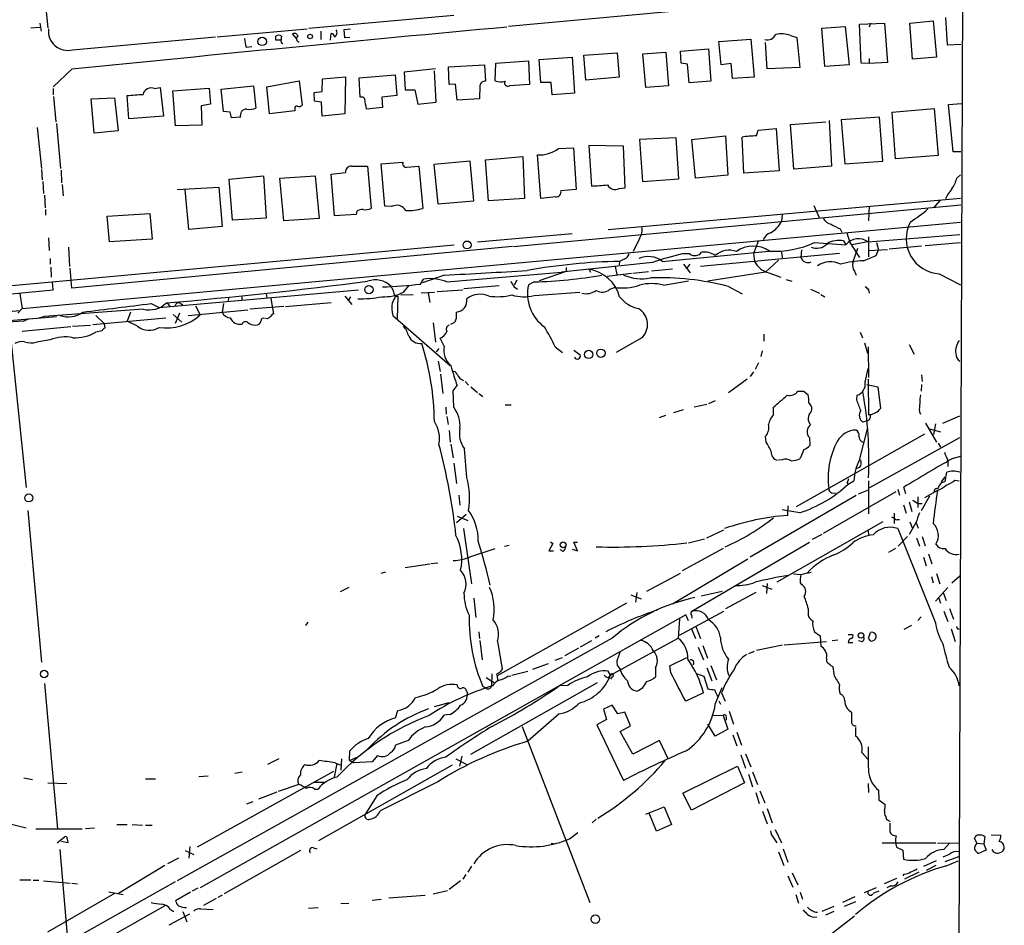
# Model space of a CAD drawing. Extents: x 2 to 969, y 4 to 899.
# Drawn here: x 805 to 951, y 464 to 599 of the extents above; entities that cross this region are included whole.
import ezdxf

# ---------------------------------------------------------------- set-up
doc = ezdxf.new("R2010")
doc.units = 0
doc.header["$MEASUREMENT"] = 0
doc.layers.add('MAIN', color=5, linetype='CONTINUOUS')

msp = doc.modelspace()

# ---------------------------------------------------------------- linework, layer by layer
at = {"layer": 'MAIN'}
for p, q in [((944.626, 611.886), (943.0173, 194.564)), ((934.0427, 602.996), (877.1467, 597.7466)), ((808.3127, 601.472), (808.736, 597.5773)), ((807.5507, 598.2546), (807.72, 597.0693)), ((847.5133, 597.4926), (869.0187, 599.44)), ((929.3013, 598.0853), (933.0267, 598.2546)), ((930.91, 598.2546), (930.7407, 597.662)), ((933.0267, 598.2546), (933.45, 592.4126)), ((936.752, 598.2546), (940.2233, 598.5933)), ((937.1753, 592.9206), (936.752, 598.2546)), ((940.2233, 598.5933), (940.7313, 593.1746)), ((942.086, 599.1013), (942.34, 595.0373)), ((806.196, 597.5773), (807.5507, 597.662)), ((833.882, 596.2226), (847.2593, 597.408)), ((849.2913, 597.0693), (849.2913, 595.7993)), ((852.7627, 597.3233), (853.694, 597.408)), ((852.8473, 596.0533), (852.7627, 597.3233)), ((923.7133, 597.4926), (927.1847, 597.7466)), ((924.1367, 591.82), (923.7133, 597.4926)), ((927.1847, 597.7466), (927.7773, 592.074)), ((929.5553, 592.328), (929.3013, 598.0853)), ((812.3767, 594.2753), (833.628, 596.2226)), ((842.6027, 595.7146), (842.6027, 596.3073)), ((843.3647, 595.376), (843.6187, 595.2066)), ((845.6507, 595.9686), (845.058, 596.646)), ((850.7307, 595.7146), (850.8153, 596.7306)), ((853.6093, 596.138), (852.8473, 596.0533)), ((908.3887, 595.5453), (913.13, 595.884)), ((908.7273, 592.074), (908.3887, 595.5453)), ((913.13, 595.884), (913.638, 590.2113)), ((915.5853, 591.4813), (915.3313, 595.376)), ((919.0567, 596.392), (919.988, 596.138)), ((919.988, 596.138), (920.4113, 591.6506)), ((838.2, 594.6986), (839.0467, 594.7833)), ((888.3227, 593.5133), (893.318, 593.852)), ((893.318, 593.852), (893.572, 590.2113)), ((897.128, 593.6826), (900.5147, 593.9366)), ((900.5147, 593.9366), (900.938, 588.9413)), ((902.716, 594.106), (906.8647, 594.4446)), ((902.8007, 592.328), (902.716, 594.106)), ((906.8647, 594.4446), (907.2033, 589.6186)), ((942.34, 595.0373), (944.372, 595.122)), ((875.284, 592.328), (880.11, 592.6666)), ((880.11, 592.6666), (880.2793, 589.1106)), ((881.7187, 592.836), (886.6293, 593.1746)), ((881.9727, 589.4493), (881.7187, 592.836)), ((886.6293, 593.1746), (886.968, 587.8406)), ((888.6613, 589.788), (888.3227, 593.5133)), ((897.5513, 588.6873), (897.128, 593.6826)), ((930.7407, 593.0053), (930.7407, 592.2433)), ((933.45, 592.4126), (930.7407, 592.2433)), ((940.7313, 593.1746), (937.1753, 592.9206)), ((812.292, 591.3966), (809.498, 588.772)), ((866.3093, 591.4813), (861.6527, 590.9733)), ((861.6527, 590.9733), (861.822, 588.3486)), ((866.394, 586.486), (866.14, 591.1426)), ((868.2567, 591.7353), (873.5907, 592.074)), ((868.3413, 589.1106), (868.2567, 591.7353)), ((873.5907, 592.074), (873.76, 589.6186)), ((875.1993, 589.7033), (875.284, 592.328)), ((903.732, 592.1586), (902.8007, 592.328)), ((903.986, 589.3646), (903.732, 592.1586)), ((910.2513, 592.2433), (908.7273, 592.074)), ((910.4207, 590.042), (910.2513, 592.2433)), ((920.4113, 591.6506), (915.5853, 591.4813)), ((927.7773, 592.074), (924.1367, 591.82)), ((930.7407, 592.2433), (929.5553, 592.328)), ((841.248, 588.772), (846.074, 589.7033)), ((846.074, 589.7033), (846.4973, 586.0626)), ((849.4607, 588.0946), (849.5453, 589.9573)), ((849.5453, 589.9573), (852.932, 590.296)), ((852.932, 590.296), (852.8473, 584.7926)), ((854.964, 590.1266), (860.298, 590.55)), ((855.1333, 587.248), (854.964, 590.1266)), ((860.298, 590.55), (860.552, 587.502)), ((883.4967, 589.4493), (881.9727, 589.4493)), ((883.666, 587.5866), (883.4967, 589.4493)), ((893.572, 590.2113), (888.6613, 589.788)), ((907.2033, 589.6186), (903.986, 589.3646)), ((913.638, 590.2113), (910.4207, 590.042)), ((809.498, 588.518), (809.498, 587.5866)), ((824.5687, 588.518), (825.4153, 588.6873)), ((825.4153, 588.6873), (825.9233, 584.454)), ((827.278, 588.1793), (832.6967, 588.6026)), ((827.7013, 583.0146), (827.278, 588.1793)), ((832.6967, 588.6026), (832.866, 586.232)), ((834.4747, 588.4333), (839.3007, 588.9413)), ((834.8133, 585.1313), (834.4747, 588.4333)), ((839.3007, 588.9413), (839.6393, 585.6393)), ((841.6713, 584.7926), (841.248, 588.772)), ((848.2753, 587.9253), (849.4607, 588.0946)), ((861.822, 588.3486), (863.2613, 588.3486)), ((863.2613, 588.3486), (863.6847, 586.232)), ((869.2727, 589.1953), (868.3413, 589.1106)), ((869.5267, 586.8246), (869.2727, 589.1953)), ((872.9133, 588.9413), (872.8287, 586.994)), ((880.2793, 589.1106), (877.316, 588.9413)), ((900.938, 588.9413), (897.5513, 588.6873)), ((809.5827, 587.3326), (809.9213, 583.6073)), ((815.1707, 586.994), (818.642, 587.1633)), ((815.594, 581.914), (815.1707, 586.994)), ((818.642, 587.1633), (819.15, 582.2526)), ((820.7587, 584.0306), (820.5047, 587.502)), ((848.36, 586.6553), (848.2753, 587.9253)), ((849.376, 586.486), (848.36, 586.6553)), ((860.552, 587.502), (858.3507, 587.248)), ((858.3507, 587.248), (858.4353, 585.724)), ((872.8287, 586.994), (869.5267, 586.8246)), ((886.968, 587.8406), (883.666, 587.5866)), ((832.866, 586.232), (831.5113, 585.978)), ((831.5113, 585.978), (831.596, 583.0993)), ((835.8293, 585.0466), (834.8133, 585.1313)), ((845.3967, 585.216), (841.6713, 584.7926)), ((845.3967, 585.47), (845.3967, 585.216)), ((849.4607, 584.454), (849.376, 586.486)), ((858.4353, 585.724), (856.0647, 585.47)), ((863.6847, 586.232), (866.394, 586.486)), ((934.1273, 585.0466), (940.3927, 585.5546)), ((940.3927, 585.5546), (940.9853, 578.612)), ((942.5093, 586.1473), (944.4567, 586.3166)), ((943.1867, 579.12), (942.5093, 586.1473)), ((825.9233, 584.454), (820.7587, 584.0306)), ((837.3533, 584.2846), (835.9987, 584.2)), ((852.8473, 584.7926), (849.4607, 584.454)), ((919.0567, 583.184), (924.306, 583.6073)), ((924.814, 583.7766), (925.1527, 577.0033)), ((932.2647, 584.2846), (926.592, 583.8613)), ((926.592, 583.8613), (927.1, 577.342)), ((932.7727, 577.7653), (932.2647, 584.2846)), ((934.6353, 578.104), (934.1273, 585.0466)), ((807.1273, 582.7606), (807.8047, 576.6646)), ((810.006, 583.3533), (810.5987, 576.6646)), ((819.15, 582.2526), (815.594, 581.914)), ((831.596, 583.0993), (827.7013, 583.0146)), ((913.9767, 581.4906), (914.2307, 582.3373)), ((914.2307, 582.3373), (916.94, 582.5913)), ((916.94, 582.5913), (917.3633, 576.326)), ((919.5647, 576.58), (919.0567, 583.184)), ((902.0387, 581.2366), (896.62, 580.9826)), ((896.62, 580.9826), (897.0433, 574.7173)), ((902.462, 575.1406), (902.0387, 581.2366)), ((904.4093, 580.9826), (909.4047, 581.4906)), ((904.9173, 575.2253), (904.4093, 580.9826)), ((909.4047, 581.4906), (909.7433, 575.6486)), ((912.114, 575.9873), (911.86, 581.3213)), ((884.5973, 579.628), (886.7987, 579.7126)), ((886.7987, 579.7126), (887.222, 573.532)), ((894.2493, 579.9666), (889.0847, 580.0513)), ((889.0847, 580.0513), (889.508, 574.04)), ((894.5033, 573.786), (894.2493, 579.9666)), ((871.474, 577.7653), (866.0553, 577.2573)), ((871.982, 571.8386), (871.474, 577.7653)), ((873.76, 577.9346), (879.2633, 578.4426)), ((874.1833, 571.8386), (873.76, 577.9346)), ((879.2633, 578.4426), (879.5173, 572.1773)), ((881.9727, 572.1773), (881.4647, 578.6966)), ((927.1, 577.342), (932.7727, 577.7653)), ((940.9853, 578.612), (934.6353, 578.104)), ((944.372, 579.12), (943.1867, 579.12)), ((807.8047, 576.4953), (807.8893, 574.9713)), ((810.6833, 576.4106), (810.768, 574.548)), ((853.8633, 577.0033), (856.234, 577.0033)), ((856.234, 577.0033), (856.742, 570.738)), ((858.266, 577.342), (861.4833, 577.596)), ((858.774, 571.0766), (858.266, 577.342)), ((862.076, 576.834), (863.854, 577.0033)), ((863.854, 577.0033), (864.4467, 570.738)), ((866.0553, 577.2573), (866.648, 571.4153)), ((917.3633, 576.326), (912.114, 575.9873)), ((925.1527, 577.0033), (919.5647, 576.58)), ((835.66, 575.056), (840.74, 575.564)), ((836.168, 568.96), (835.66, 575.056)), ((840.74, 575.564), (841.1633, 569.2986)), ((843.1953, 575.2253), (848.4447, 575.564)), ((843.788, 568.8753), (843.1953, 575.2253)), ((848.4447, 575.564), (849.0373, 569.214)), ((850.8153, 575.818), (852.932, 576.072)), ((851.3233, 569.6373), (850.8153, 575.818)), ((897.0433, 574.7173), (902.462, 575.1406)), ((909.7433, 575.6486), (904.9173, 575.2253)), ((943.7793, 575.2253), (944.2873, 575.7333)), ((807.974, 574.7173), (808.0587, 572.9393)), ((810.8527, 574.294), (811.022, 572.6006)), ((827.9553, 573.532), (834.136, 573.8706)), ((829.6487, 567.6053), (829.1407, 573.532)), ((834.136, 573.8706), (834.644, 568.0286)), ((887.222, 573.532), (884.936, 573.3626)), ((893.572, 573.7013), (894.5033, 573.786)), ((808.228, 572.6853), (808.3127, 570.8226)), ((879.5173, 572.1773), (874.1833, 571.8386)), ((884.174, 572.4313), (881.9727, 572.1773)), ((891.9633, 567.6053), (944.2873, 572.262)), ((941.2393, 571.9233), (940.308, 570.8226)), ((808.3973, 570.5686), (808.3973, 569.722)), ((859.79, 570.992), (858.774, 571.0766)), ((866.648, 571.4153), (871.982, 571.8386)), ((877.9087, 565.0653), (944.372, 571.246)), ((922.528, 571.1613), (923.29, 569.3833)), ((930.7407, 571.0766), (930.656, 568.8753)), ((817.5413, 569.5526), (823.8913, 569.976)), ((817.88, 565.7426), (817.5413, 569.5526)), ((823.8913, 569.976), (824.23, 566.166)), ((841.1633, 569.2986), (836.168, 568.96)), ((849.0373, 569.214), (843.788, 568.8753)), ((854.5407, 569.8066), (851.3233, 569.6373)), ((854.6253, 570.3146), (854.5407, 569.8066)), ((917.7867, 569.8066), (917.702, 568.7906)), ((804.926, 555.8366), (944.2873, 568.706)), ((834.644, 568.0286), (829.6487, 567.6053)), ((926.4227, 567.69), (926.6767, 567.182)), ((808.8207, 566.3353), (808.9053, 564.4726)), ((824.23, 566.166), (817.88, 565.7426)), ((872.5747, 565.7426), (886.6293, 567.0126)), ((896.62, 566.2506), (895.6887, 564.3033)), ((927.4387, 567.0973), (927.862, 565.658)), ((930.5713, 565.7426), (944.2027, 566.8433)), ((930.656, 566.5046), (930.656, 563.5413)), ((782.7433, 557.3606), (869.1033, 565.3193)), ((811.784, 564.9806), (811.9533, 562.102)), ((877.7393, 565.0653), (812.292, 558.8846)), ((914.2307, 565.8273), (913.5533, 564.0493)), ((922.6127, 565.658), (927.2693, 565.3193)), ((926.9307, 565.912), (927.2693, 565.3193)), ((927.862, 565.658), (929.3013, 563.4566)), ((930.4867, 565.7426), (928.2007, 565.3193)), ((928.2853, 562.6946), (929.0473, 564.8113)), ((930.656, 564.4726), (933.45, 564.642)), ((931.8413, 565.658), (932.0953, 564.5573)), ((933.704, 564.7266), (938.53, 565.15)), ((939.038, 565.2346), (944.2873, 565.658)), ((809.0747, 563.2873), (809.0747, 562.4406)), ((894.334, 563.2026), (893.6567, 562.864)), ((900.0067, 562.864), (915.8393, 564.388)), ((904.0707, 563.9646), (902.97, 563.9646)), ((926.338, 564.0493), (905.6793, 562.102)), ((913.5533, 564.0493), (913.7227, 562.864)), ((917.702, 564.2186), (917.7867, 563.372)), ((920.6653, 564.5573), (920.5807, 563.4566)), ((929.894, 562.9486), (931.7567, 563.7106)), ((931.7567, 563.7106), (932.0953, 564.5573)), ((809.1593, 562.0173), (809.244, 560.4933)), ((812.292, 558.8846), (812.038, 561.848)), ((898.5673, 562.6946), (885.0207, 561.2553)), ((885.698, 561.9326), (885.698, 561.34)), ((889.0847, 561.6786), (889.3387, 561.2553)), ((892.9793, 562.102), (893.2333, 560.9166)), ((893.6567, 562.864), (893.572, 562.356)), ((901.5307, 561.6786), (898.398, 561.4246)), ((903.1393, 562.4406), (904.1553, 561.1706)), ((904.0707, 562.4406), (903.5627, 561.7633)), ((917.2787, 563.0333), (915.3313, 561.2553)), ((864.108, 559.4773), (864.5313, 560.2393)), ((867.664, 560.832), (864.362, 559.6466)), ((868.0027, 559.816), (885.0207, 561.2553)), ((885.698, 561.34), (881.7187, 559.9853)), ((891.794, 560.6626), (895.4347, 561.086)), ((895.604, 561.086), (897.9747, 561.34)), ((915.3313, 561.2553), (906.78, 559.9006)), ((915.8393, 561.1706), (917.6173, 560.4933)), ((928.5393, 561.4246), (928.7933, 560.832)), ((941.1547, 561.0013), (944.2873, 559.3926)), ((809.498, 558.6306), (809.4133, 559.816)), ((861.568, 558.292), (862.33, 559.2233)), ((875.792, 559.2233), (870.5427, 558.8)), ((878.4167, 560.07), (877.9933, 559.308)), ((877.9933, 559.054), (878.5013, 558.7153)), ((880.9567, 559.816), (880.11, 559.3926)), ((892.2173, 558.7153), (892.8947, 558.9693)), ((900.176, 559.308), (903.9013, 559.9853)), ((909.828, 559.1386), (911.86, 558.038)), ((918.3793, 560.1546), (919.226, 559.9006)), ((660.146, 544.576), (809.498, 558.6306)), ((804.5873, 558.038), (804.926, 555.8366)), ((825.246, 556.006), (854.8793, 558.6306)), ((835.5753, 557.53), (835.4907, 556.8526)), ((837.5227, 557.6146), (837.5227, 557.022)), ((841.1633, 558.038), (841.248, 557.4453)), ((841.8407, 557.3606), (842.264, 555.0746)), ((852.8473, 557.6993), (853.8633, 556.4293)), ((853.694, 557.6146), (853.3553, 557.022)), ((860.298, 557.6993), (860.7213, 557.6993)), ((860.7213, 557.6993), (860.6367, 554.3973)), ((861.1447, 557.8686), (863.0073, 557.9533)), ((864.1927, 558.2073), (866.14, 558.292)), ((865.2087, 558.2073), (865.4627, 556.768)), ((866.5633, 558.3766), (870.3733, 558.6306)), ((880.9567, 557.784), (887.73, 558.292)), ((922.02, 558.7153), (923.3747, 558.1226)), ((923.544, 557.9533), (924.1367, 557.6146)), ((930.656, 558.6306), (930.7407, 558.1226)), ((804.2487, 555.1593), (804.926, 555.8366)), ((824.0607, 556.5986), (825.246, 556.006)), ((826.4313, 556.6833), (826.8547, 556.1753)), ((828.4633, 556.5986), (828.802, 556.3446)), ((830.6647, 556.26), (831.342, 554.9053)), ((834.8133, 556.5986), (834.644, 555.3286)), ((843.788, 556.1753), (838.708, 555.752)), ((844.042, 556.1753), (850.8153, 556.768)), ((649.478, 541.1046), (804.5873, 555.5826)), ((797.3907, 553.6353), (810.006, 554.6513)), ((805.0953, 553.974), (805.942, 554.3973)), ((808.228, 554.6513), (807.212, 554.3973)), ((822.8753, 555.752), (808.228, 554.6513)), ((815.4247, 553.466), (826.262, 554.482)), ((815.848, 554.8206), (817.118, 553.6353)), ((821.0127, 555.3286), (820.5047, 553.974)), ((827.3627, 554.99), (828.6327, 553.8046)), ((828.294, 555.1593), (827.6167, 553.6353)), ((829.564, 554.8206), (838.454, 555.6673)), ((841.3327, 554.3126), (841.0787, 554.3973)), ((859.9593, 554.8206), (868.5107, 547.37)), ((869.442, 554.3973), (869.442, 555.3286)), ((812.1227, 553.1273), (804.926, 552.45)), ((812.3767, 553.212), (815.086, 553.3813)), ((817.118, 553.6353), (817.2027, 552.958)), ((822.0287, 553.212), (820.5047, 553.974)), ((865.9707, 553.72), (866.3093, 550.8413)), ((868.5953, 553.5506), (869.188, 553.8046)), ((803.0633, 552.704), (805.5187, 529.2513)), ((816.7793, 552.5346), (815.848, 552.3653)), ((867.5793, 550.2486), (866.9867, 551.434)), ((896.874, 551.434), (893.1487, 549.3173)), ((915.0773, 552.0266), (915.0773, 551.0106)), ((929.386, 552.3653), (929.7247, 551.5186)), ((809.0747, 551.18), (807.0427, 550.8413)), ((884.0893, 550.164), (885.19, 549.3173)), ((930.0633, 550.7566), (930.4867, 549.2326)), ((930.5713, 550.164), (930.656, 545.592)), ((936.6673, 550.5026), (937.4293, 549.0633)), ((866.8173, 549.91), (866.394, 549.402)), ((886.8833, 549.656), (887.8147, 548.9786)), ((914.8233, 549.5713), (914.654, 548.7246)), ((866.7327, 548.0473), (866.9867, 546.5233)), ((914.3153, 547.7933), (913.8073, 546.7773)), ((867.0713, 546.1), (867.41, 543.2213)), ((913.5533, 546.4386), (913.0453, 545.7613)), ((930.148, 544.9146), (930.5713, 546.9466)), ((938.53, 546.0153), (938.6147, 544.9993)), ((868.934, 543.6446), (869.5267, 544.4066)), ((870.712, 544.9993), (871.22, 544.4913)), ((871.5587, 544.2373), (872.5747, 543.3906)), ((912.622, 545.338), (909.828, 543.306)), ((930.402, 544.576), (932.0107, 544.2373)), ((930.5713, 545.338), (930.656, 540.004)), ((932.0107, 544.2373), (932.434, 541.02)), ((938.53, 544.576), (938.4453, 543.56)), ((869.0187, 541.1893), (868.934, 543.6446)), ((872.744, 543.2213), (873.3367, 542.798)), ((921.004, 543.56), (921.6813, 543.052)), ((928.878, 542.29), (928.9627, 542.9673)), ((867.8333, 541.1893), (867.918, 540.1733)), ((876.6387, 541.528), (877.57, 541.528)), ((906.6107, 541.6126), (904.748, 541.1893)), ((907.8807, 542.1206), (906.8647, 541.6973)), ((916.5167, 540.0886), (916.5167, 541.1893)), ((868.0027, 539.8346), (868.172, 538.6493)), ((899.5833, 539.6653), (900.5147, 540.004)), ((901.7, 540.4273), (903.1393, 540.8506)), ((938.1913, 540.512), (938.3607, 540.1733)), ((941.6627, 538.8186), (944.2027, 539.9193)), ((930.5713, 539.242), (929.8093, 538.988)), ((939.1227, 538.8186), (940.7313, 536.0246)), ((940.562, 538.734), (940.308, 537.1253)), ((868.3413, 537.718), (868.5107, 536.0246)), ((915.416, 536.0246), (915.3313, 536.8713)), ((938.9533, 537.21), (919.9033, 526.3726)), ((929.3013, 533.3153), (930.4867, 537.972)), ((939.7153, 537.972), (941.324, 537.5486)), ((868.5953, 535.686), (868.934, 533.654)), ((921.8507, 536.702), (921.9353, 535.5166)), ((930.8253, 529.2513), (944.2027, 536.702)), ((940.9853, 535.8553), (941.324, 535.2626)), ((870.966, 530.7753), (870.6273, 535.0086)), ((921.004, 534.924), (920.496, 533.5693)), ((943.102, 533.5693), (944.2873, 533.908)), ((869.0187, 532.892), (869.442, 529.844)), ((917.7867, 533.4), (917.2787, 533.3153)), ((942.4247, 533.2306), (942.4247, 532.384)), ((929.3013, 532.2146), (928.7087, 532.0453)), ((942.0013, 530.1826), (942.2553, 531.5373)), ((927.4387, 530.0133), (927.608, 529.7593)), ((927.608, 529.7593), (928.4547, 530.2673)), ((930.656, 530.2673), (930.656, 525.3566)), ((941.4933, 530.098), (942.0013, 530.86)), ((941.4933, 530.0133), (942.0013, 530.1826)), ((943.4407, 530.352), (944.118, 530.2673)), ((869.7807, 528.1506), (869.95, 526.6266)), ((928.7933, 528.066), (913.0453, 518.922)), ((923.9673, 522.478), (934.72, 528.6586)), ((925.1527, 528.4893), (925.7453, 528.4046)), ((929.132, 528.32), (930.656, 528.9126)), ((934.974, 528.9973), (935.228, 528.1506)), ((936.1593, 528.32), (935.9053, 529.336)), ((940.9007, 528.828), (938.9533, 527.7273)), ((935.8207, 526.7113), (936.244, 525.4413)), ((936.6673, 527.1346), (937.0907, 525.6953)), ((937.9373, 527.8966), (937.9373, 526.288)), ((938.022, 526.8806), (938.6147, 526.8806)), ((939.7153, 527.9813), (938.4453, 525.78)), ((805.7727, 525.8646), (807.8047, 503.3433)), ((870.8813, 525.272), (869.442, 524.002)), ((920.4113, 525.526), (917.7867, 525.9493)), ((918.6333, 525.1026), (918.718, 526.542)), ((934.466, 525.4413), (934.466, 523.9173)), ((869.5267, 525.018), (871.1353, 524.3406)), ((932.7727, 524.1713), (917.0247, 515.1966)), ((934.0427, 524.9333), (934.5507, 524.6793)), ((934.8893, 524.51), (935.228, 524.51)), ((937.6833, 524.002), (936.6673, 522.3086)), ((936.752, 524.1713), (937.1753, 523.1553)), ((937.6833, 524.1713), (938.022, 523.24)), ((870.458, 523.1553), (871.6433, 514.9426)), ((906.6107, 521.8006), (909.1507, 522.986)), ((923.7133, 522.3086), (922.274, 521.5466)), ((930.5713, 522.8166), (930.656, 522.224)), ((934.974, 523.1553), (940.562, 509.1853)), ((876.554, 520.5306), (877.2313, 520.7)), ((883.7507, 520.954), (883.158, 519.8533)), ((883.412, 521.208), (883.7507, 520.954)), ((887.3913, 519.8533), (886.8833, 521.1233)), ((886.8833, 521.1233), (887.3913, 521.1233)), ((903.9013, 521.0386), (906.272, 521.6313)), ((904.4093, 510.8786), (921.8507, 521.1233)), ((935.0587, 520.5306), (936.4133, 521.97)), ((937.768, 521.8006), (938.1913, 520.5306)), ((938.6147, 521.97), (939.038, 520.6153)), ((871.5587, 519.0066), (875.1993, 520.192)), ((883.158, 519.8533), (883.8353, 519.8533)), ((885.2747, 519.7686), (884.8513, 520.0226)), ((886.6293, 520.1073), (887.3913, 519.8533)), ((909.066, 520.192), (902.97, 516.89)), ((934.6353, 520.192), (933.6193, 519.5993)), ((939.546, 519.43), (940.054, 517.906)), ((861.822, 517.398), (865.4627, 517.906)), ((865.632, 517.9906), (866.648, 518.0753)), ((901.5307, 511.9793), (912.7067, 518.668)), ((938.784, 518.922), (939.2073, 517.652)), ((858.266, 516.5513), (858.9433, 516.7206)), ((897.7207, 513.842), (902.716, 516.5513)), ((920.5807, 516.2973), (919.48, 516.382)), ((940.7313, 516.4666), (941.2393, 514.9426)), ((915.5853, 515.0273), (915.5007, 513.5033)), ((920.496, 515.112), (920.6653, 514.858)), ((939.9693, 516.0433), (940.2233, 515.112)), ((943.0173, 515.112), (944.2027, 516.128)), ((853.44, 514.4346), (852.17, 513.7573)), ((896.1967, 513.6726), (896.0273, 512.2333)), ((905.764, 513.1646), (908.8967, 513.842)), ((913.892, 513.6726), (909.4047, 511.2173)), ((914.8233, 514.6886), (916.2627, 514.1806)), ((942.4247, 514.4346), (940.562, 512.4026)), ((941.7473, 513.6726), (942.1707, 512.4873)), ((871.982, 512.826), (872.3207, 509.9473)), ((894.6727, 512.064), (875.4533, 501.3113)), ((895.35, 513.334), (896.874, 512.7413)), ((941.07, 512.826), (941.324, 512.064)), ((902.5467, 507.3226), (909.1507, 510.8786)), ((921.6813, 511.302), (921.6813, 510.286)), ((941.832, 510.8786), (942.4247, 509.3546)), ((942.6787, 511.302), (943.2713, 509.6933)), ((847.344, 509.27), (847.0053, 508.762)), ((903.478, 510.3706), (885.1053, 500.0413)), ((902.5467, 509.778), (902.3773, 506.8993)), ((903.9013, 509.4393), (903.478, 510.3706)), ((904.3247, 510.286), (904.4093, 509.8626)), ((938.4453, 510.032), (937.9373, 509.524)), ((872.744, 507.8306), (872.8287, 506.8146)), ((904.3247, 508.254), (904.9173, 506.8146)), ((905.002, 508.5926), (905.6793, 506.8146)), ((922.6127, 507.8306), (923.4593, 507.238)), ((930.656, 506.8993), (930.91, 507.746)), ((937.006, 508.762), (935.9053, 508.1693)), ((942.9327, 508.254), (943.5253, 506.3913)), ((943.864, 508.254), (944.118, 508.254)), ((892.556, 506.8993), (827.9553, 470.8313)), ((872.9133, 506.5606), (873.252, 503.682)), ((875.538, 506.3913), (876.2153, 502.3273)), ((889.508, 506.476), (887.8147, 505.5446)), ((890.6087, 507.238), (890.016, 506.8993)), ((892.302, 501.396), (902.3773, 506.8993)), ((918.1253, 505.8833), (924.3907, 506.3913)), ((923.4593, 507.238), (923.544, 505.6293)), ((925.2373, 506.5606), (926.084, 506.6453)), ((927.608, 507.4073), (928.2853, 507.4073)), ((927.608, 506.222), (928.2853, 506.222)), ((929.5553, 506.3913), (929.132, 506.476)), ((887.5607, 505.3753), (885.5287, 504.2746)), ((893.4873, 504.1053), (893.7413, 504.7826)), ((905.3407, 505.5446), (906.1027, 503.682)), ((906.018, 505.7986), (906.6953, 503.936)), ((912.876, 504.6133), (913.7227, 504.952)), ((913.9767, 505.1213), (917.8713, 505.8833)), ((884.0893, 503.5973), (885.19, 504.0206)), ((901.1073, 502.7506), (903.6473, 504.0206)), ((924.3907, 503.936), (924.3907, 503.428)), ((877.6547, 501.396), (880.0253, 501.9886)), ((883.0733, 503.0893), (880.7027, 502.2426)), ((892.302, 501.396), (891.9633, 501.9886)), ((893.7413, 502.3273), (893.318, 502.92)), ((898.9907, 502.4966), (898.9907, 501.142)), ((901.2767, 501.7346), (901.1073, 502.7506)), ((906.6107, 502.4966), (907.3727, 500.5493)), ((907.2033, 502.8353), (908.05, 500.7186)), ((871.5587, 489.6273), (890.3547, 500.2953)), ((873.8447, 501.0573), (875.03, 500.2953)), ((874.6913, 501.5653), (874.6067, 499.872)), ((875.3687, 501.4806), (875.4533, 501.3113)), ((875.4533, 501.3113), (875.538, 500.634)), ((877.062, 501.2266), (877.4853, 501.3113)), ((892.048, 501.0573), (892.302, 501.396)), ((892.556, 501.142), (892.302, 500.8033)), ((905.0867, 501.65), (906.1873, 501.2266)), ((906.1873, 501.2266), (906.78, 499.364)), ((925.576, 501.2266), (925.83, 500.8033)), ((808.228, 500.126), (810.1753, 478.536)), ((885.1053, 500.0413), (831.342, 469.8153)), ((870.8813, 499.11), (871.0507, 498.7713)), ((873.8447, 499.4486), (873.3367, 499.7026)), ((885.952, 499.872), (884.682, 499.7873)), ((906.1027, 498.7713), (903.478, 497.5013)), ((907.8807, 497.078), (908.8967, 499.5333)), ((908.812, 498.7713), (909.32, 497.5013)), ((866.14, 496.7393), (868.3413, 497.332)), ((908.1347, 498.348), (908.3887, 498.1786)), ((908.3887, 497.586), (908.6427, 497.078)), ((860.3827, 495.046), (860.7213, 496.1466)), ((892.556, 496.9086), (891.286, 496.316)), ((891.286, 496.316), (891.7093, 494.792)), ((893.4027, 495.6386), (892.556, 496.9086)), ((894.4187, 495.8926), (893.4027, 495.6386)), ((895.2653, 493.8606), (894.4187, 495.8926)), ((909.9127, 496.062), (910.59, 494.1146)), ((868.5107, 495.554), (867.5793, 495.4693)), ((884.682, 495.6386), (880.0253, 491.5746)), ((891.7093, 494.792), (890.27, 494.03)), ((907.3727, 495.4693), (909.066, 495.3846)), ((909.066, 495.3846), (909.7433, 493.3526)), ((909.4893, 495.1306), (909.4893, 494.7073)), ((879.1787, 493.776), (889.254, 467.614)), ((890.27, 494.03), (894.2493, 485.7326)), ((893.7413, 493.014), (895.2653, 493.8606)), ((895.604, 489.6273), (893.7413, 493.014)), ((907.8807, 492.3366), (906.78, 494.1146)), ((909.7433, 493.3526), (907.8807, 492.3366)), ((911.098, 492.9293), (911.7753, 490.982)), ((928.7087, 493.6066), (928.7087, 492.3366)), ((862.2453, 491.6593), (860.3827, 490.982)), ((899.5833, 491.6593), (895.604, 489.6273)), ((900.8533, 488.95), (899.5833, 491.6593)), ((910.5053, 492.506), (911.098, 490.8973)), ((853.5247, 488.696), (853.6093, 490.1353)), ((843.026, 488.95), (841.3327, 488.1033)), ((852.3393, 488.95), (852.2547, 487.2566)), ((853.5247, 488.696), (854.8793, 489.2886)), ((853.5247, 488.696), (854.202, 488.3573)), ((856.9113, 488.5266), (854.202, 488.3573)), ((857.6733, 489.458), (856.9113, 488.5266)), ((869.3573, 488.95), (870.966, 488.1033)), ((869.95, 487.8493), (870.2887, 489.3733)), ((911.6907, 489.5426), (912.368, 487.5953)), ((912.368, 489.712), (913.13, 487.7646)), ((929.64, 489.8813), (930.5713, 488.8653)), ((851.154, 487.0873), (830.9187, 475.8266)), ((868.7647, 488.0186), (848.9527, 476.758)), ((851.662, 488.2726), (851.2387, 486.2406)), ((851.408, 488.3573), (852.2547, 488.0186)), ((903.0547, 483.87), (911.1827, 487.8493)), ((911.1827, 487.8493), (912.1987, 485.394)), ((805.18, 486.156), (806.45, 485.902)), ((823.214, 485.9866), (824.738, 485.9866)), ((831.1727, 486.3253), (832.5273, 486.41)), ((836.5067, 486.8333), (837.6073, 487.0026)), ((912.7913, 486.664), (913.384, 484.8013)), ((913.384, 487.0026), (914.146, 485.14)), ((808.736, 485.394), (811.53, 485.3093)), ((845.9893, 485.14), (842.9413, 484.124)), ((848.1907, 485.4786), (849.7147, 485.4786)), ((848.36, 484.4626), (848.868, 484.4626)), ((866.648, 485.5633), (858.0967, 481.2453)), ((912.1987, 485.394), (904.3247, 481.33)), ((914.4847, 484.2086), (915.2467, 482.4306)), ((930.5713, 485.3093), (930.656, 483.9546)), ((932.0953, 484.2933), (932.18, 482.854)), ((840.0627, 483.0233), (842.772, 484.0393)), ((857.5887, 483.4466), (855.8107, 480.6526)), ((904.3247, 481.33), (903.0547, 483.87)), ((913.892, 483.9546), (914.4, 482.346)), ((932.18, 482.854), (933.1113, 482.1766)), ((838.2847, 482.2613), (839.216, 482.6)), ((897.5513, 480.7373), (900.2607, 481.838)), ((900.2607, 481.838), (901.3613, 479.2133)), ((915.5853, 481.584), (916.3473, 479.4673)), ((890.1853, 479.9753), (889.5927, 479.4673)), ((899.16, 478.1973), (898.0593, 480.9066)), ((914.908, 481.1606), (915.5853, 479.298)), ((933.196, 480.3986), (933.2807, 480.06)), ((933.2807, 480.06), (933.8733, 479.6366)), ((801.5393, 479.7213), (805.5187, 478.7053)), ((806.958, 478.536), (813.816, 478.536)), ((814.324, 478.6206), (815.6787, 478.7053)), ((818.9807, 479.2133), (820.5047, 479.2133)), ((821.2667, 479.2133), (822.7907, 479.1286)), ((823.214, 479.1286), (824.23, 479.1286)), ((901.3613, 479.2133), (899.16, 478.1973)), ((916.7707, 478.4513), (917.702, 476.504)), ((933.7887, 479.3826), (933.7887, 478.1126)), ((810.0907, 476.504), (811.1913, 477.3506)), ((811.6147, 477.0966), (811.6993, 476.504)), ((886.206, 477.0966), (887.476, 478.028)), ((916.6013, 477.0966), (917.0247, 476.504)), ((946.7427, 476.4193), (946.404, 477.1813)), ((947.928, 477.4353), (947.7587, 476.3346)), ((948.8593, 477.6893), (950.2987, 477.6046)), ((810.514, 475.488), (811.6147, 462.7033)), ((811.6993, 476.504), (810.768, 476.6733)), ((829.818, 475.9113), (829.6487, 474.218)), ((848.1907, 475.742), (848.6987, 475.5726)), ((883.4967, 476.4193), (884.0893, 476.3346)), ((917.956, 475.5726), (918.6333, 473.6253)), ((932.688, 476.504), (940.6467, 476.504)), ((934.8047, 475.8266), (935.736, 475.4033)), ((935.736, 475.4033), (935.8207, 474.0486)), ((940.9007, 476.4193), (944.118, 476.504)), ((941.832, 475.488), (942.6787, 476.4193)), ((946.7427, 476.4193), (947.7587, 476.3346)), ((948.0973, 475.4033), (946.9967, 474.8953)), ((947.7587, 476.3346), (948.0973, 475.4033)), ((828.1247, 474.218), (826.516, 473.3713)), ((829.1407, 475.3186), (830.4107, 474.726)), ((846.2433, 475.3186), (834.898, 468.884)), ((917.2787, 475.1493), (918.0407, 473.1173)), ((941.7473, 474.3873), (942.6787, 474.8106)), ((942.0013, 473.71), (944.0333, 474.472)), ((826.0927, 473.1173), (819.2347, 468.9686)), ((871.6433, 473.0326), (871.1353, 472.1013)), ((938.8687, 473.0326), (940.7313, 473.8793)), ((940.6467, 473.1173), (939.2073, 472.3553)), ((942.086, 473.0326), (943.9487, 473.7946)), ((804.5873, 471.0006), (806.196, 471.0006)), ((870.7967, 471.7626), (870.3733, 471.0853)), ((918.6333, 471.5933), (919.3953, 469.9)), ((919.3107, 472.0166), (920.1573, 470.2386)), ((934.8047, 471.17), (932.942, 470.408)), ((935.9053, 471.8473), (935.736, 471.5933)), ((938.1067, 472.1013), (935.99, 471.0853)), ((827.6167, 470.662), (791.8027, 450.5113)), ((806.5347, 470.916), (807.3813, 470.916)), ((808.0587, 470.8313), (812.038, 470.4926)), ((812.292, 470.4926), (813.1387, 470.408)), ((831.0033, 469.7306), (830.1567, 469.3073)), ((870.0347, 470.8313), (868.3413, 469.5613)), ((931.7567, 469.8153), (929.9787, 469.0533)), ((933.958, 470.0693), (933.3653, 469.8153)), ((818.642, 468.9686), (808.6513, 463.2113)), ((817.7953, 469.2226), (819.912, 468.7993)), ((829.9027, 469.138), (827.7013, 467.868)), ((833.7127, 468.2066), (831.85, 467.1906)), ((834.644, 468.7146), (833.9667, 468.376)), ((856.9113, 467.9526), (858.266, 468.122)), ((859.3667, 468.2913), (864.7853, 468.7146)), ((865.9707, 468.884), (868.0873, 469.392)), ((919.8187, 468.7993), (920.242, 467.5293)), ((920.496, 469.138), (920.8347, 468.122)), ((928.624, 468.4606), (926.7613, 467.614)), ((826.0927, 467.106), (794.1733, 449.072)), ((826.9393, 466.598), (827.4473, 466.2593)), ((831.4267, 466.6826), (833.2893, 466.598)), ((847.4287, 466.7673), (848.868, 466.852)), ((852.2547, 467.4446), (853.44, 467.5293)), ((925.4913, 467.0213), (923.7133, 466.2593)), ((928.7087, 467.6986), (927.0153, 467.0213)), ((826.77, 464.312), (829.818, 465.9206)), ((828.802, 466.2593), (829.3947, 464.7353)), ((922.528, 465.4126), (922.9513, 465.4973)), ((928.5393, 465.582), (922.782, 461.0946)), ((925.4913, 466.2593), (924.2213, 465.7513))]:
    msp.add_line(p, q, dxfattribs=at)
for centre, radius in [((840.571, 595.5394), 0.6329), ((847.6784, 596.2714), 0.3379), ((871.0043, 565.3037), 0.5817), ((856.4173, 558.6567), 0.6262), ((889.0659, 549.036), 0.6276), ((890.8886, 549.2093), 0.6225), ((805.8975, 527.7107), 0.5934), ((885.2799, 520.7507), 0.4287), ((929.5215, 507.2931), 0.4065), ((808.1761, 501.5603), 0.5524), ((890.0583, 465.1545), 0.637)]:
    msp.add_circle(centre, radius, dxfattribs=at)
for centre, radius, start, end in [((811.6902, 597.0807), 2.8881, 173.492869, 283.750443), ((1525.4876, -6425.9812), 7053.5267, 95.27598771, 95.80320312), ((850.9426, 596.8575), 0.7403, 300.947829, 30.982338), ((842.163, 596.1516), 4.221, 182.484836, 200.135029), ((843.026, 595.8628), 0.6138, 46.399434, 133.600566), ((842.9413, 426.4147), 169.3002, 89.885375, 90.114591), ((846.204, 595.5876), 2.8472, 165.358045, 184.262113), ((845.3543, 596.1591), 0.57, 15.069981, 121.322346), ((846.0897, 595.904), 0.4437, 114.641662, 267.972106), ((850.7308, 596.1381), 0.5985, 8.116564, 81.883436), ((915.6074, 597.1168), 1.366, 254.688964, 336.003866), ((917.6974, 593.1137), 3.549, 67.479362, 103.726127), ((873.6471, 588.8919), 0.7354, 81.169134, 176.148614), ((876.039, 591.7006), 2.1666, 247.19726, 286.068535), ((877.0761, 589.3787), 0.4989, 151.256631, 298.743369), ((824.0502, 587.4383), 1.1978, 64.348472, 168.782941), ((779.3651, 1180.2348), 594.1588, 273.9703411, 274.1995246), ((855.3026, 586.6693), 0.603, 32.580507, 106.306957), ((474.9458, 522.7334), 386.248, 9.347721, 9.576909), ((838.2246, 584.5586), 0.9134, 86.227235, 197.456935), ((838.6657, 587.9253), 2.4847, 261.179503, 293.068998), ((845.7212, 585.5688), 0.3392, 73.066164, 196.933836), ((846.0317, 586.4858), 0.6292, 250.338213, 317.731211), ((624.264, 542.2733), 215.8459, 11.200547, 11.42973), ((914.2061, 565.3056), 16.1866, 90.812034, 98.333843), ((881.8038, 583.2897), 4.6056, 265.77762, 307.339902), ((853.8041, 576.1312), 0.8741, 86.116598, 183.883402), ((861.9701, 577.3632), 0.5396, 154.441701, 281.316179), ((937.0805, 577.4135), 7.0471, 327.398918, 341.910088), ((884.2011, 573.1865), 0.7557, 267.94485, 13.475385), ((848.3667, 1166.8226), 594.2086, 273.9701721, 274.1993461), ((892.9711, 574.7744), 1.2299, 207.352587, 299.247363), ((947.7933, 569.5054), 6.3018, 139.277998, 154.91313), ((855.4719, 569.0449), 1.5261, 86.814547, 123.694233), ((855.8953, 572.4307), 1.8927, 259.69407, 296.574528), ((860.5541, 569.645), 1.5487, 29.146953, 119.564533), ((862.0456, 579.0508), 8.6526, 269.080194, 286.111029), ((924.7339, 587.7607), 22.5734, 302.422116, 310.724467), ((925.7453, 570.5684), 2.303, 216.022983, 252.896356), ((894.8838, 567.4784), 2.1265, 324.732944, 12.64746), ((914.1956, 570.511), 3.9057, 299.069993, 333.865322), ((1095.0652, 906.6933), 378.6338, 243.322042, 243.551232), ((941.474, 566.2426), 5.251, 152.022122, 266.51385), ((916.772, 565.258), 1.9605, 110.254014, 155.169545), ((929.1451, 563.7771), 2.4284, 54.034727, 140.574466), ((913.5294, 560.8245), 4.2933, 56.099697, 125.876961), ((916.7084, 578.5055), 14.1393, 266.819788, 294.681998), ((922.9382, 566.8762), 2.0708, 246.264789, 317.926205), ((926.2533, 562.5089), 3.4699, 78.742205, 120.824712), ((894.0009, 564.2525), 1.1015, 287.602583, 353.824094), ((897.913, 560.1401), 3.4355, 52.45266, 113.641601), ((914.4136, 516.0268), 49.2848, 103.426243, 108.755192), ((904.834, 564.9712), 1.2633, 232.827131, 323.435781), ((906.2508, 561.509), 2.7393, 53.48652, 98.440993), ((909.9108, 561.5555), 2.9607, 68.137859, 133.289247), ((921.6457, 563.7998), 1.1189, 197.861719, 294.217239), ((895.4439, 474.6562), 88.2259, 91.160725, 100.120655), ((888.2517, 556.1378), 5.6031, 15.281845, 81.450223), ((916.4987, 564.1643), 3.0654, 205.098757, 257.578234), ((924.9909, 559.3166), 3.4725, 64.107909, 124.260727), ((930.448, 547.7124), 15.2463, 92.082401, 104.979275), ((929.8946, 562.3561), 1.6445, 168.12157, 214.500807), ((865.4203, 553.0842), 7.2101, 69.012582, 97.082535), ((832.3081, 1313.2937), 753.2919, 272.6901769, 273.6253795), ((879.5386, 624.3433), 64.5429, 271.258972, 280.257588), ((896.8848, 566.69), 6.4236, 245.777135, 282.076317), ((899.5518, 518.888), 41.5417, 75.678014, 91.825176), ((761.3001, 1301.3665), 747.5186, 274.9920026, 277.2961932), ((857.3797, 556.8319), 3.2756, 44.766232, 110.473132), ((852.1079, 682.0702), 123.1788, 272.944442, 275.590631), ((1029.2095, 643.4799), 189.3281, 206.453857, 206.683026), ((1089.3671, 686.464), 246.804, 210.851148, 211.080355), ((886.0589, 558.0624), 6.0958, 167.39575, 234.055967), ((893.953, 567.9858), 9.0784, 263.305612, 287.084076), ((898.398, 553.2245), 6.338, 73.708155, 106.291845), ((1057.4019, 685.8845), 179.6053, 224.885409, 225.114592), ((854.7828, 576.2427), 18.9667, 270.035948, 280.84273), ((858.7267, 563.8076), 6.2044, 266.525626, 297.254756), ((1114.1285, 430.1914), 283.981, 153.320357, 153.54954), ((861.5686, 558.5462), 1.527, 183.187323, 213.684864), ((869.2771, 557.0277), 1.7071, 275.543274, 8.36364), ((872.9642, 554.7793), 3.1979, 65.938911, 128.67156), ((875.5237, 566.5395), 8.9289, 261.915544, 283.807619), ((879.4647, 564.0309), 6.4226, 253.631352, 283.43279), ((888.6612, 560.6631), 2.6087, 256.872038, 305.750109), ((891.0907, 559.9578), 1.6772, 237.327583, 312.199236), ((897.4898, 560.5538), 4.8303, 217.480792, 257.577336), ((501.4776, 3095.9881), 2559.7966, 277.0104269, 277.2396075), ((823.7382, 559.4711), 3.8179, 256.937443, 313.096964), ((828.1669, 556.112), 0.5698, 58.65338, 164.94421), ((863.6242, 555.9203), 3.8263, 168.497717, 196.702543), ((895.1076, 553.4858), 2.7074, 310.725247, 60.259056), ((811.7351, 558.223), 3.6149, 250.257256, 306.803962), ((826.3441, 560.3554), 7.3948, 261.460193, 312.521727), ((835.8187, 555.7203), 1.2383, 198.440802, 270.490447), ((837.2651, 555.0601), 1.5478, 201.931327, 282.772927), ((840.74, 554.1009), 0.3413, 60.265529, 187.11877), ((926.2693, 427.4705), 152.6537, 123.578078, 123.807241), ((842.5601, 554.3552), 0.778, 112.371722, 157.628278), ((870.1449, 553.7453), 0.9587, 137.151439, 176.453861), ((813.8846, 434.0504), 120.2453, 94.19176, 97.070283), ((817.4996, 552.2377), 0.7791, 112.400936, 157.599064), ((823.757, 555.4006), 2.7888, 231.702453, 302.271073), ((838.073, 553.4235), 0.4827, 52.135426, 164.734471), ((839.5972, 555.3719), 1.991, 231.923103, 268.776901), ((839.6167, 554.1716), 0.7927, 265.514264, 351.804478), ((859.0053, 550.9339), 3.4289, 14.158231, 41.635343), ((868.5213, 552.7887), 0.6194, 106.89596, 213.148735), ((861.5633, 539.8542), 24.7732, 24.592833, 32.397099), ((811.2852, 546.1766), 5.4699, 77.583784, 113.835821), ((812.8028, 557.3491), 5.8405, 266.647941, 301.425752), ((864.0409, 552.5267), 1.8697, 203.78607, 277.263751), ((866.1825, 553.2542), 1.9899, 293.83678, 336.16322), ((804.926, 548.64), 2.311, 81.572213, 118.443655), ((806.2966, 553.8836), 3.1325, 250.766235, 283.779385), ((826.6068, 538.6734), 39.5352, 0.578544, 17.667431), ((870.5979, 549.6954), 3.0689, 169.614999, 229.265457), ((946.0551, 549.55), 2.4779, 141.419274, 189.336499), ((887.3913, 548.8093), 0.456, 201.799076, 21.79441), ((944.8236, 549.0916), 1.2149, 177.33919, 239.265937), ((910.6269, 558.9525), 43.5983, 195.406422, 199.489539), ((868.8282, 545.7402), 0.7857, 27.253168, 94.635856), ((871.1354, 546.7772), 1.7454, 202.829196, 247.16348), ((928.3497, 544.6748), 1.8142, 289.748361, 7.595478), ((473.0296, 1050.0817), 675.0202, 311.0713426, 311.3005238), ((918.861, 544.5989), 1.6612, 259.164235, 321.290098), ((920.5807, 755.2098), 211.6502, 269.885381, 270.114592), ((917.2808, 542.1207), 4.498, 355.681504, 11.949474), ((870.1956, 533.1068), 60.5087, 357.711487, 9.866647), ((942.7612, 542.1207), 4.498, 168.050526, 184.318496), ((865.3077, 538.3813), 4.6536, 355.999033, 37.113677), ((921.3004, 540.9777), 0.9293, 329.928609, 59.933945), ((915.496, 536.4461), 14.6024, 16.86006, 23.590824), ((942.6765, 540.8507), 4.498, 168.050526, 184.318496), ((919.0784, 537.811), 3.4278, 138.359798, 165.844163), ((923.0823, 539.4939), 1.4115, 133.83742, 221.179433), ((930.4481, 539.9962), 1.1935, 144.971801, 237.641471), ((930.3429, 539.7719), 0.5771, 293.317237, 33.285264), ((930.4653, 542.5654), 2.5028, 278.269962, 321.868618), ((862.4571, 536.575), 4.4499, 348.475935, 34.143599), ((913.943, 538.1413), 1.8816, 317.548103, 15.663476), ((922.7565, 537.5587), 1.2467, 126.210847, 223.404258), ((873.5274, 537.2523), 3.6667, 167.328992, 217.727793), ((928.8381, 534.5769), 3.226, 90.795699, 151.63958), ((928.384, 537.0546), 0.8527, 347.585625, 61.312851), ((930.0068, 536.8091), 0.7925, 175.498718, 261.817758), ((782.2434, 512.817), 87.6113, 6.108135, 15.131071), ((910.7073, 532.6104), 5.8163, 19.849372, 35.945242), ((920.0871, 537.3931), 2.6338, 290.372473, 314.564679), ((936.2049, 530.6365), 11.5804, 151.797361, 187.714405), ((917.3666, 534.4804), 1.1932, 174.956423, 257.546715), ((1259.7135, 660.8827), 342.0047, 201.68683, 201.915982), ((918.3026, 532.0245), 1.469, 55.185951, 110.559241), ((919.1095, 536.2365), 3.0061, 270.606121, 297.466923), ((935.272, 530.0153), 6.822, 151.070614, 177.883038), ((928.4966, 532.9344), 1.0797, 318.187532, 25.546852), ((1125.6363, 215.0231), 367.1382, 119.813701, 121.116749), ((943.229, 528.8705), 2.839, 69.941889, 110.058111), ((860.1178, 527.7523), 11.2615, 350.35032, 15.571226), ((914.7693, 543.3514), 18.697, 287.563342, 313.367248), ((926.7358, 530.6653), 0.9587, 317.151439, 356.453861), ((943.3719, 528.1638), 2.6363, 135.447218, 159.616929), ((939.1256, 533.2258), 4.7425, 291.98066, 309.947262), ((940.3956, 533.9878), 4.7425, 291.98066, 309.947262), ((925.3058, 529.0463), 0.5776, 176.45646, 254.630921), ((1024.9722, 514.7288), 85.2456, 170.479811, 173.812146), ((940.7738, 528.7009), 0.4017, 71.583094, 198.416906), ((1064.6007, 738.8131), 246.8553, 238.922659, 239.151838), ((865.0228, 521.4011), 7.6373, 359.185992, 35.763117), ((920.9624, 490.2102), 34.9701, 93.818881, 109.593637), ((1318.952, 397.7591), 401.6256, 161.450464, 161.679638), ((896.2794, 550.3368), 32.6116, 293.570426, 308.356695), ((934.7623, 524.6793), 0.2116, 180, 306.875312), ((938.6051, 522.1391), 2.4043, 328.11991, 47.697136), ((931.9726, 516.0687), 6.1884, 95.929577, 126.572695), ((933.831, 520.0417), 3.3168, 69.841855, 138.855514), ((862.5687, 518.6221), 7.6456, 347.556133, 27.388849), ((775.7551, 491.3619), 101.4213, 13.346135, 17.164295), ((892.5611, 619.6793), 99.2617, 268.628512, 276.412547), ((922.7399, 526.6685), 7.9024, 290.375717, 314.566777), ((941.8321, 521.5468), 1.3653, 209.749566, 277.11877), ((884.9358, 520.3613), 0.6828, 299.760495, 7.126057), ((929.3951, 509.25), 10.7449, 111.304124, 137.194251), ((943.7087, 521.3913), 2.0865, 215.084704, 281.312625), ((868.7643, 525.2743), 6.8624, 271.41701, 294.029291), ((867.8091, 514.9093), 3.0362, 334.202954, 42.860532), ((1006.0094, 135.5041), 390.2583, 102.415403, 102.644608), ((911.0209, 522.5168), 7.8326, 268.086022, 290.839094), ((929.9685, 449.459), 67.695, 99.566597, 103.811916), ((923.4577, 515.496), 2.9865, 164.436454, 187.387488), ((920.1292, 513.7909), 1.1942, 323.465004, 63.32552), ((877.9183, 513.5511), 7.3757, 179.713353, 206.275314), ((866.9646, 511.2172), 8.0583, 348.485227, 23.532359), ((910.7453, 485.2937), 28.2427, 102.08423, 130.09332), ((905.9014, 507.0304), 16.3478, 15.146886, 21.719015), ((915.4817, 461.9606), 51.7031, 108.303045, 117.478954), ((904.6363, 510.5439), 0.4044, 124.145878, 219.613322), ((905.0019, 509.0158), 1.9548, 17.652663, 107.647077), ((897.0697, 509.7461), 25.7707, 178.799555, 202.937456), ((872.3478, 507.3996), 3.3458, 342.46025, 41.31754), ((905.0476, 506.4631), 3.6326, 8.244307, 59.98573), ((922.9368, 510.5962), 1.2933, 193.878289, 243.448818), ((925.1658, 509.0581), 2.8329, 172.266625, 205.677692), ((949.0467, 510.4068), 8.5722, 188.1923, 210.527019), ((931.0794, 507.0264), 0.7393, 23.620945, 103.246733), ((1028.4393, 550.7533), 94.6529, 206.450487, 206.679643), ((896.2512, 504.0026), 2.614, 23.30105, 78.120486), ((899.8647, 503.8478), 3.9528, 358.822935, 50.532016), ((913.7329, 507.0322), 5.0904, 180.542528, 219.905153), ((928.2506, 506.2104), 0.6428, 109.948836, 178.965828), ((927.9607, 507.1956), 0.3875, 280.497939, 33.11188), ((929.5554, 506.8146), 0.4233, 269.986465, 36.875312), ((931.1169, 506.9181), 0.4613, 182.335786, 286.600508), ((931.0793, 507.1534), 0.6982, 284.040224, 14.024302), ((897.147, 503.5433), 2.1201, 330.415682, 44.776421), ((923.2476, 504.6556), 1.0178, 16.930557, 73.069443), ((923.2898, 504.2746), 1.1518, 342.903854, 36.025179), ((994.1505, 518.2737), 53.8918, 193.107048, 196.928826), ((894.4401, 503.3645), 1.2069, 142.135009, 201.610116), ((891.1428, 494.9459), 15.4413, 14.343756, 34.836898), ((904.2823, 503.2269), 0.4266, 314.002909, 119.738217), ((912.8035, 502.6401), 3.1816, 159.263744, 204.686593), ((914.8393, 500.6076), 4.4741, 120.965514, 158.56529), ((926.7611, 505.3749), 3.0674, 219.397568, 242.020577), ((960.3053, 374.6385), 152.6537, 123.578078, 123.807241), ((1003.0459, 417.4234), 152.6259, 146.200557, 146.42974), ((891.4545, 497.9102), 4.11, 82.888817, 128.156444), ((896.8716, 503.0354), 3.2094, 192.746264, 230.77252), ((-155.9365, -50.7013), 1192.8475, 27.3596706, 27.5888558), ((923.2535, 493.2574), 15.4583, 144.461288, 159.102675), ((920.1215, 501.0062), 5.459, 2.313892, 17.701087), ((939.5647, 499.1163), 4.6025, 8.383093, 48.838199), ((876.4189, 498.8488), 1.8921, 109.349497, 150.263006), ((874.5943, 504.8579), 4.3904, 285.83085, 304.198608), ((890.4657, 493.4324), 7.8639, 101.370517, 125.027714), ((886.0419, 503.7348), 6.6827, 283.882573, 339.514098), ((891.9634, 501.7346), 0.6826, 209.738635, 277.119811), ((892.5137, 501.3537), 0.2159, 281.299523, 168.700477), ((896.4681, 500.6307), 1.6282, 182.865744, 260.404618), ((895.6039, 501.0574), 2.1168, 286.262911, 343.737089), ((897.2122, 503.0054), 2.5759, 279.469636, 313.664562), ((1137.7772, 627.3909), 246.8725, 210.848186, 211.077349), ((861.6113, 507.5318), 9.5959, 280.414914, 301.660192), ((884.406, 466.9992), 34.173, 106.367731, 123.835711), ((868.8493, 495.959), 4.0546, 80.382492, 122.882283), ((870.0196, 499.9083), 0.4953, 174.40337, 291.85726), ((869.2732, 498.5324), 1.7935, 295.124778, 7.65481), ((870.4156, 499.0253), 0.4732, 10.308094, 116.559637), ((874.141, 499.8128), 0.4694, 230.86944, 7.244609), ((832.8578, 574.6106), 91.018, 297.362456, 304.707293), ((949.638, 753.2791), 257.5067, 260.419421, 260.648604), ((1119.6066, 583.4428), 227.9506, 201.690314, 201.919506), ((928.1766, 499.3916), 1.9235, 162.917858, 204.237117), ((860.2409, 499.5365), 3.4238, 278.065966, 335.082384), ((926.0152, 497.5966), 1.0848, 359.440159, 67.93673), ((929.1194, 497.6461), 2.0203, 181.704695, 240.220646), ((873.2305, 474.6068), 23.1941, 110.011387, 137.121032), ((866.4231, 499.4373), 4.4089, 298.261764, 325.001805), ((883.8756, 500.6577), 5.0835, 279.127494, 317.864753), ((897.6339, 498.6368), 10.3647, 304.891256, 351.350167), ((1330.2657, 495.0883), 402.1505, 179.885409, 180.114592), ((877.957, 461.6571), 35.9969, 110.453491, 136.926644), ((862.2278, 488.3525), 6.9431, 105.411161, 148.328327), ((864.4984, 497.2265), 3.5468, 274.639685, 330.301604), ((909.2777, 495.2577), 0.2468, 329.008378, 149.06013), ((866.9116, 488.4299), 5.6748, 112.005209, 145.314106), ((935.5991, 394.9848), 116.058, 121.655104, 125.725032), ((928.6913, 494.4508), 0.599, 196.16876, 279.805162), ((858.1464, 486.4377), 5.853, 108.195968, 140.821002), ((895.3346, 439.6157), 54.1674, 106.417214, 121.977891), ((927.4009, 490.4363), 2.3068, 346.078813, 55.463974), ((859.0346, 491.1012), 1.3534, 295.661921, 354.947006), ((949.1556, 381.6367), 117.6888, 112.792949, 117.809801), ((974.4729, 489.798), 43.9114, 178.786443, 183.760532), ((847.5557, 489.9113), 1.9163, 250.647868, 320.639277), ((841.7592, 429.2875), 59.8527, 80.72291, 83.015532), ((858.393, 490.838), 1.5564, 242.45698, 322.072067), ((868.3333, 485.0608), 4.1733, 96.88116, 144.054387), ((869.0969, 515.191), 41.0335, 301.340392, 319.782427), ((848.0236, 486.7005), 1.7844, 128.1749, 183.894597), ((865.4541, 483.368), 4.1726, 96.873967, 144.055915), ((847.1272, 485.6813), 1.2601, 134.546634, 205.440473), ((852.7016, 481.5227), 4.8311, 102.426669, 142.516228), ((868.6789, 467.8871), 19.1073, 110.216522, 125.479778), ((934.656, 487.4045), 4.0295, 186.93454, 230.543617), ((844.9404, 481.8738), 3.4305, 51.199339, 72.196217), ((847.6693, 483.6696), 1.0516, 48.944259, 123.42563), ((856.2568, 481.9038), 1.9542, 279.302778, 340.307717), ((933.958, 480.9912), 0.9653, 164.738635, 217.87186), ((930.7401, 481.9225), 2.3848, 343.502805, 6.116527), ((856.4022, 480.5507), 0.6001, 170.225378, 286.505379), ((918.0078, 478.4009), 1.9182, 183.553789, 222.840912), ((811.3607, 477.153), 0.2603, 347.480746, 130.60607), ((880.5332, 489.8542), 13.962, 260.576942, 293.972822), ((934.6713, 478.4716), 0.9528, 202.13417, 272.929668), ((937.6042, 476.8154), 2.969, 166.27173, 199.453523), ((946.8649, 477.1625), 0.4613, 73.399492, 177.664214), ((947.2506, 476.3553), 1.2748, 57.903149, 101.487979), ((948.0418, 477.7198), 2.2598, 332.413275, 357.077961), ((848.0553, 475.3186), 0.4445, 72.266131, 229.616804), ((877.0174, 470.3259), 5.8847, 77.936184, 148.834534), ((941.8978, 471.9699), 3.5187, 91.071494, 142.060894), ((947.2715, 475.6997), 0.893, 126.310406, 193.714107), ((947.7161, 476.2074), 1.4964, 208.735138, 241.264862), ((949.7822, 475.8858), 0.9278, 205.388474, 297.736106), ((949.9493, 475.8212), 0.8574, 0.36085, 83.611842), ((950.0658, 475.7914), 0.7417, 281.525044, 2.720065), ((937.3076, 480.4902), 6.611, 257.0022, 285.935753), ((943.7068, 473.5771), 1.6058, 78.268098, 129.810596), ((952.0855, 438.4138), 36.034, 106.111147, 130.446835), ((936.4348, 474.4928), 2.3575, 281.90906, 306.972457), ((936.0113, 473.2224), 1.3792, 265.592055, 311.284406), ((934.0144, 471.2829), 1.2149, 267.33919, 329.265937), ((930.9389, 469.1077), 0.4182, 151.498858, 340.572884), ((1016.4368, 257.4502), 227.997, 111.688003, 111.917172), ((826.3257, 476.7379), 9.4008, 256.058213, 265.996149), ((825.5424, 465.7092), 1.6557, 32.467211, 85.604214), ((829.3279, 468.2732), 1.6763, 193.988163, 224.129898), ((829.4585, 470.4376), 3.5887, 248.181395, 267.628413), ((831.3207, 465.307), 1.3797, 85.59365, 131.267966), ((923.1737, 468.175), 2.0051, 218.142141, 266.062186), ((1090.5954, 635.537), 239.4974, 224.889638, 225.118804), ((923.0152, 467.7201), 2.3584, 233.024664, 258.077809)]:
    msp.add_arc(centre, radius, start, end, dxfattribs=at)

doc.saveas('drawing.dxf')
